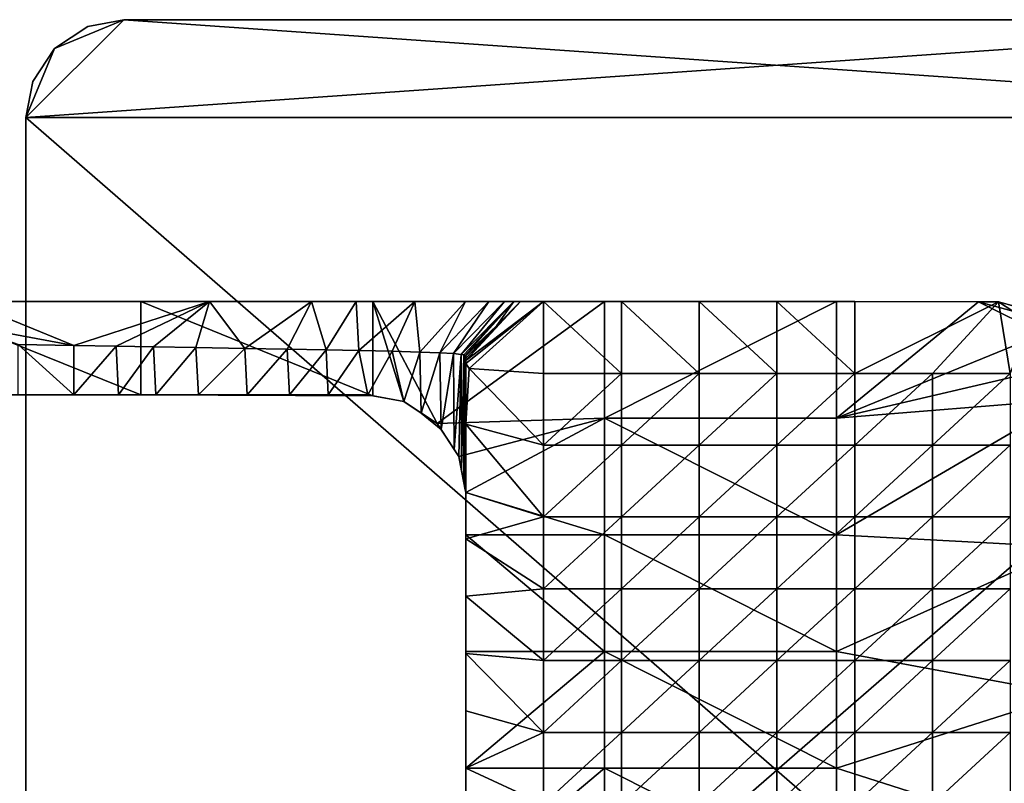
# Model space of a CAD drawing. Units: inches. Extents: x -5.3 to 5.3, y -2.9 to 3.7.
# Drawn here: x -2.9 to -1.7, y 2.8 to 3.7 of the extents above; entities that cross this region are included whole.
import ezdxf

# ---------------------------------------------------------------- set-up
doc = ezdxf.new("R2010")
doc.units = ezdxf.units.IN
doc.layers.get('0').update_dxf_attribs({"true_color": 0xc2ced6})

msp = doc.modelspace()

# ---------------------------------------------------------------- linework, layer by layer
for points in [[(-2.7557, 3.7113), (-2.8392, 3.6767), (-2.8738, 3.5932), (-2.7557, 3.7113)], [(-2.8738, 3.5932), (-1.0632, 3.5932), (-2.7557, 3.7113), (-2.8738, 3.5932)], [(-1.1813, 3.7113), (-1.0632, 3.5932), (-2.8738, 3.5932), (-1.1813, 3.7113)], [(-2.7557, 3.7113), (-2.8738, 3.5932), (-2.8392, 3.6767), (-2.7557, 3.7113)], [(-2.8738, 3.5932), (-2.7557, 3.7113), (-1.1813, 3.7113), (-2.8738, 3.5932)], [(-2.8392, 3.6767), (-2.7557, 3.7113), (-2.7992, 3.703), (-2.8392, 3.6767)], [(-2.8392, 3.6767), (-2.7992, 3.703), (-2.7557, 3.7113), (-2.8392, 3.6767)], [(-2.7992, 3.703), (-2.7992, 3.703), (-2.7557, 3.7113), (-2.7992, 3.703)], [(-2.7557, 3.7113), (-2.7557, 3.7113), (-2.7992, 3.703), (-2.7557, 3.7113)], [(-2.7557, 3.7113), (-1.0632, 3.5932), (-1.1813, 3.7113), (-2.7557, 3.7113)], [(-1.1813, 3.7113), (-2.7557, 3.7113), (-2.7557, 3.7113), (-1.1813, 3.7113)], [(-2.7557, 3.7113), (-1.1813, 3.7113), (-1.1813, 3.7113), (-2.7557, 3.7113)], [(-2.8392, 3.6767), (-2.8392, 3.6767), (-2.7992, 3.703), (-2.8392, 3.6767)], [(-2.7992, 3.703), (-2.7992, 3.703), (-2.8392, 3.6767), (-2.7992, 3.703)], [(-2.8655, 3.6367), (-2.8738, 3.5932), (-2.8392, 3.6767), (-2.8655, 3.6367)], [(-2.8738, 3.5932), (-2.8655, 3.6367), (-2.8392, 3.6767), (-2.8738, 3.5932)], [(-2.8655, 3.6367), (-2.8655, 3.6367), (-2.8392, 3.6767), (-2.8655, 3.6367)], [(-2.8392, 3.6767), (-2.8392, 3.6767), (-2.8655, 3.6367), (-2.8392, 3.6767)], [(-2.8738, 3.5932), (-2.8738, 3.5932), (-2.8655, 3.6367), (-2.8738, 3.5932)], [(-2.8655, 3.6367), (-2.8655, 3.6367), (-2.8738, 3.5932), (-2.8655, 3.6367)], [(-2.8738, 2.0184), (-1.0632, 2.0184), (-1.0632, 3.5932), (-2.8738, 2.0184)], [(-1.0632, 3.5932), (-2.8738, 3.5932), (-2.8738, 2.0184), (-1.0632, 3.5932)], [(-1.0632, 2.0184), (-2.8738, 2.0184), (-2.8738, 3.5932), (-1.0632, 2.0184)], [(-2.8738, 3.5932), (-1.0632, 3.5932), (-1.0632, 2.0184), (-2.8738, 3.5932)], [(-2.8738, 3.5932), (-2.8738, 2.0184), (-2.8738, 2.0184), (-2.8738, 3.5932)], [(-2.8738, 2.0184), (-2.8738, 3.5932), (-2.8738, 3.5932), (-2.8738, 2.0184)], [(-3.6663, 3.3713), (-2.6888, 3.3713), (-2.946, 3.3713), (-3.6663, 3.3713)], [(-2.6888, 3.3713), (-3.6663, 3.3713), (-3.2941, 3.3713), (-2.6888, 3.3713)], [(-3.2941, 3.3713), (-3.0146, 3.3713), (-2.6888, 3.3713), (-3.2941, 3.3713)], [(-3.0146, 3.3713), (-3.0146, 3.259), (-2.7351, 3.259), (-3.0146, 3.3713)], [(-2.7351, 3.259), (-2.7351, 3.3713), (-3.0146, 3.3713), (-2.7351, 3.259)], [(-2.6888, 3.3713), (-3.0146, 3.3713), (-2.7351, 3.3713), (-2.6888, 3.3713)], [(-2.9484, 3.3428), (-2.946, 3.3713), (-2.8161, 3.3184), (-2.9484, 3.3428)], [(-2.946, 3.3713), (-2.6524, 3.3713), (-2.8161, 3.3184), (-2.946, 3.3713)], [(-2.6524, 3.3713), (-2.946, 3.3713), (-2.6888, 3.3713), (-2.6524, 3.3713)], [(-2.8161, 3.3184), (-2.6524, 3.3713), (-2.7649, 3.3175), (-2.8161, 3.3184)], [(-2.7649, 3.3175), (-2.6524, 3.3713), (-2.7202, 3.3168), (-2.7649, 3.3175)], [(-2.7351, 3.3713), (-2.4556, 3.2578), (-2.4556, 3.3713), (-2.7351, 3.3713)], [(-2.7351, 3.3713), (-2.7351, 3.259), (-2.4556, 3.2578), (-2.7351, 3.3713)], [(-2.7351, 3.3713), (-2.4556, 3.3713), (-2.6888, 3.3713), (-2.7351, 3.3713)], [(-2.7202, 3.3168), (-2.6524, 3.3713), (-2.669, 3.3159), (-2.7202, 3.3168)], [(-2.2, 3.3713), (-2.6888, 3.3713), (-2.4556, 3.3713), (-2.2, 3.3713)], [(-2.2, 3.3713), (-2.6524, 3.3713), (-2.6888, 3.3713), (-2.2, 3.3713)], [(-2.669, 3.3159), (-2.6524, 3.3713), (-2.6099, 3.3149), (-2.669, 3.3159)], [(-2.6099, 3.3149), (-2.6524, 3.3713), (-2.5293, 3.3713), (-2.6099, 3.3149)], [(-2.2, 3.3713), (-2.5293, 3.3713), (-2.6524, 3.3713), (-2.2, 3.3713)], [(-2.6099, 3.3149), (-2.5293, 3.3713), (-2.5587, 3.314), (-2.6099, 3.3149)], [(-2.5118, 3.3131), (-2.5587, 3.314), (-2.5293, 3.3713), (-2.5118, 3.3131)], [(-2.5293, 3.3713), (-2.4757, 3.3713), (-2.5118, 3.3131), (-2.5293, 3.3713)], [(-2.2, 3.3713), (-2.4757, 3.3713), (-2.5293, 3.3713), (-2.2, 3.3713)], [(-2.4725, 3.3123), (-2.5118, 3.3131), (-2.4757, 3.3713), (-2.4725, 3.3123)], [(-2.4757, 3.3713), (-2.4051, 3.3713), (-2.4725, 3.3123), (-2.4757, 3.3713)], [(-2.4757, 3.3713), (-2.2, 3.3713), (-2.4051, 3.3713), (-2.4757, 3.3713)], [(-2.4725, 3.3123), (-2.4051, 3.3713), (-2.4324, 3.3113), (-2.4725, 3.3123)], [(-2.4556, 3.3713), (-2.4181, 3.2507), (-2.3781, 3.2244), (-2.4556, 3.3713)], [(-2.4556, 3.3713), (-2.4556, 3.2578), (-2.4181, 3.2507), (-2.4556, 3.3713)], [(-2.3781, 3.2244), (-2.1761, 3.3713), (-2.4556, 3.3713), (-2.3781, 3.2244)], [(-2.4556, 3.3713), (-2.1761, 3.3713), (-2.2, 3.3713), (-2.4556, 3.3713)], [(-2.3989, 3.3104), (-2.4324, 3.3113), (-2.4051, 3.3713), (-2.3989, 3.3104)], [(-2.4051, 3.3713), (-2.3437, 3.3713), (-2.3989, 3.3104), (-2.4051, 3.3713)], [(-2.2, 3.3713), (-2.4051, 3.3713), (-2.2, 3.3713), (-2.2, 3.3713)], [(-2.4051, 3.3713), (-2.2, 3.3713), (-2.3437, 3.3713), (-2.4051, 3.3713)], [(-2.3747, 3.3095), (-2.3989, 3.3104), (-2.3437, 3.3713), (-2.3747, 3.3095)], [(-2.1761, 3.2306), (-2.1761, 3.3713), (-2.3781, 3.2244), (-2.1761, 3.2306)], [(-2.3584, 3.3086), (-2.3747, 3.3095), (-2.3155, 3.3713), (-2.3584, 3.3086)], [(-2.3437, 3.3713), (-2.3155, 3.3713), (-2.3747, 3.3095), (-2.3437, 3.3713)], [(-2.3155, 3.3713), (-2.2966, 3.3713), (-2.3584, 3.3086), (-2.3155, 3.3713)], [(-2.3489, 3.3076), (-2.3584, 3.3086), (-2.2966, 3.3713), (-2.3489, 3.3076)], [(-2.3489, 3.3076), (-2.2855, 3.3713), (-2.346, 3.307), (-2.3489, 3.3076)], [(-2.2966, 3.3713), (-2.2855, 3.3713), (-2.3489, 3.3076), (-2.2966, 3.3713)], [(-2.346, 3.307), (-2.2855, 3.3713), (-2.3443, 3.3064), (-2.346, 3.307)], [(-2.3062, 3.3423), (-2.3443, 3.3064), (-2.2855, 3.3713), (-2.3062, 3.3423)], [(-2.2, 3.3713), (-2.3155, 3.3713), (-2.3437, 3.3713), (-2.2, 3.3713)], [(-2.2497, 3.3713), (-2.3435, 3.3001), (-2.2773, 3.3713), (-2.2497, 3.3713)], [(-2.2773, 3.3713), (-2.3435, 3.3001), (-2.3062, 3.3423), (-2.2773, 3.3713)], [(-2.3435, 3.2968), (-2.3435, 3.3001), (-2.2497, 3.3713), (-2.3435, 3.2968)], [(-2.3435, 3.2968), (-2.2497, 3.3713), (-2.3394, 3.2905), (-2.3435, 3.2968)], [(-2.2497, 3.3713), (-2.2497, 3.2847), (-2.3394, 3.2905), (-2.2497, 3.3713)], [(-2.2, 3.3713), (-2.2966, 3.3713), (-2.3155, 3.3713), (-2.2, 3.3713)], [(-2.3062, 3.3423), (-2.2855, 3.3713), (-2.2773, 3.3713), (-2.3062, 3.3423)], [(-2.2966, 3.3713), (-2.2, 3.3713), (-2.2, 3.3713), (-2.2966, 3.3713)], [(-2.2966, 3.3713), (-2.2, 3.3713), (-2.2855, 3.3713), (-2.2966, 3.3713)], [(-2.2773, 3.3713), (-2.2855, 3.3713), (-2.2, 3.3713), (-2.2773, 3.3713)], [(-2.2773, 3.3713), (-2.2, 3.3713), (-2.2497, 3.3713), (-2.2773, 3.3713)], [(-2.2, 3.3713), (-2.2, 3.3713), (-2.2773, 3.3713), (-2.2, 3.3713)], [(-2.2, 3.3713), (-2.2773, 3.3713), (-2.2, 3.3713), (-2.2, 3.3713)], [(-2.1559, 3.3713), (-2.2497, 3.3713), (-2.2, 3.3713), (-2.1559, 3.3713)], [(-2.2497, 3.3713), (-2.1559, 3.3713), (-2.1559, 3.2847), (-2.2497, 3.3713)], [(-2.1559, 3.2847), (-2.2497, 3.2847), (-2.2497, 3.3713), (-2.1559, 3.2847)], [(-1.7013, 3.3709), (-2.2, 3.3713), (-2.2, 3.3713), (-1.7013, 3.3709)], [(-1.7013, 3.3709), (-1.8745, 3.3713), (-2.2, 3.3713), (-1.7013, 3.3709)], [(-2.2, 3.3713), (-1.9683, 3.3713), (-2.0621, 3.3713), (-2.2, 3.3713)], [(-1.9683, 3.3713), (-2.2, 3.3713), (-1.8745, 3.3713), (-1.9683, 3.3713)], [(-2.0621, 3.3713), (-2.1559, 3.3713), (-2.2, 3.3713), (-2.0621, 3.3713)], [(-2.2, 3.3713), (-2.2, 3.3713), (-1.7013, 3.3709), (-2.2, 3.3713)], [(-2.1761, 3.3713), (-1.8965, 3.3713), (-2.2, 3.3713), (-2.1761, 3.3713)], [(-1.7252, 3.3709), (-1.7013, 3.3709), (-2.2, 3.3713), (-1.7252, 3.3709)], [(-1.7252, 3.3709), (-2.2, 3.3713), (-2.2, 3.3713), (-1.7252, 3.3709)], [(-1.7013, 3.3709), (-2.2, 3.3713), (-2.2, 3.3713), (-1.7013, 3.3709)], [(-1.8965, 3.3713), (-1.7252, 3.3709), (-2.2, 3.3713), (-1.8965, 3.3713)], [(-1.8965, 3.3713), (-2.1761, 3.3713), (-2.1761, 3.2306), (-1.8965, 3.3713)], [(-2.1761, 3.2306), (-1.8965, 3.2306), (-1.8965, 3.3713), (-2.1761, 3.2306)], [(-2.1559, 3.3713), (-2.0621, 3.3713), (-2.0621, 3.2847), (-2.1559, 3.3713)], [(-2.0621, 3.2847), (-2.1559, 3.2847), (-2.1559, 3.3713), (-2.0621, 3.2847)], [(-1.9683, 3.2847), (-2.0621, 3.2847), (-2.0621, 3.3713), (-1.9683, 3.2847)], [(-2.0621, 3.3713), (-1.9683, 3.3713), (-1.9683, 3.2847), (-2.0621, 3.3713)], [(-1.9683, 3.3713), (-1.8745, 3.3713), (-1.8745, 3.2847), (-1.9683, 3.3713)], [(-1.8745, 3.2847), (-1.9683, 3.2847), (-1.9683, 3.3713), (-1.8745, 3.2847)], [(-1.7252, 3.3709), (-1.8965, 3.3713), (-1.8965, 3.2306), (-1.7252, 3.3709)], [(-1.7252, 3.3709), (-1.8965, 3.2306), (-1.6477, 3.3325), (-1.7252, 3.3709)], [(-1.8745, 3.2847), (-1.8745, 3.3713), (-1.7013, 3.3709), (-1.8745, 3.2847)], [(-1.7013, 3.3709), (-1.7808, 3.2847), (-1.8745, 3.2847), (-1.7013, 3.3709)], [(-1.7808, 3.2847), (-1.7013, 3.3709), (-1.687, 3.2847), (-1.7808, 3.2847)], [(-1.684, 3.3597), (-1.7013, 3.3709), (-1.7252, 3.3709), (-1.684, 3.3597)], [(-1.7252, 3.3709), (-1.6477, 3.3325), (-1.684, 3.3597), (-1.7252, 3.3709)], [(-1.6602, 3.3597), (-1.7013, 3.3709), (-1.684, 3.3597), (-1.6602, 3.3597)], [(-1.7013, 3.3709), (-1.6602, 3.3597), (-1.687, 3.2847), (-1.7013, 3.3709)], [(-2.8833, 3.3195), (-2.9484, 3.3428), (-2.8161, 3.3184), (-2.8833, 3.3195)], [(-2.3443, 3.3064), (-2.3062, 3.3423), (-2.3435, 3.3057), (-2.3443, 3.3064)], [(-2.3435, 3.3029), (-2.3062, 3.3423), (-2.3435, 3.3001), (-2.3435, 3.3029)], [(-2.3062, 3.3423), (-2.3435, 3.3029), (-2.3435, 3.3057), (-2.3062, 3.3423)], [(-1.8965, 3.2306), (-1.6243, 3.2941), (-1.6477, 3.3325), (-1.8965, 3.2306)], [(-2.8833, 3.259), (-2.8833, 3.3195), (-2.8161, 3.259), (-2.8833, 3.259)], [(-2.8161, 3.259), (-2.8833, 3.3195), (-2.8161, 3.3184), (-2.8161, 3.259)], [(-2.7649, 3.3175), (-2.8161, 3.259), (-2.8161, 3.3184), (-2.7649, 3.3175)], [(-2.8161, 3.259), (-2.7649, 3.3175), (-2.7624, 3.259), (-2.8161, 3.259)], [(-2.7624, 3.259), (-2.7649, 3.3175), (-2.7202, 3.3168), (-2.7624, 3.259)], [(-2.7202, 3.3168), (-2.7173, 3.259), (-2.7624, 3.259), (-2.7202, 3.3168)], [(-2.7173, 3.259), (-2.7202, 3.3168), (-2.669, 3.3159), (-2.7173, 3.259)], [(-2.669, 3.3159), (-2.6657, 3.259), (-2.7173, 3.259), (-2.669, 3.3159)], [(-2.6099, 3.3149), (-2.6657, 3.259), (-2.669, 3.3159), (-2.6099, 3.3149)], [(-2.6071, 3.259), (-2.6657, 3.259), (-2.6099, 3.3149), (-2.6071, 3.259)], [(-2.5587, 3.314), (-2.6071, 3.259), (-2.6099, 3.3149), (-2.5587, 3.314)], [(-2.5561, 3.259), (-2.6071, 3.259), (-2.5587, 3.314), (-2.5561, 3.259)], [(-2.5561, 3.259), (-2.5587, 3.314), (-2.5118, 3.3131), (-2.5561, 3.259)], [(-2.5118, 3.3131), (-2.5096, 3.259), (-2.5561, 3.259), (-2.5118, 3.3131)], [(-2.4725, 3.3123), (-2.5096, 3.259), (-2.5118, 3.3131), (-2.4725, 3.3123)], [(-2.5096, 3.259), (-2.4725, 3.3123), (-2.4616, 3.259), (-2.5096, 3.259)], [(-2.4725, 3.3123), (-2.4324, 3.3113), (-2.4616, 3.259), (-2.4725, 3.3123)], [(-2.4181, 3.2507), (-2.4616, 3.259), (-2.4324, 3.3113), (-2.4181, 3.2507)], [(-2.4324, 3.3113), (-2.3989, 3.3104), (-2.4181, 3.2507), (-2.4324, 3.3113)], [(-2.3972, 3.2369), (-2.4181, 3.2507), (-2.3989, 3.3104), (-2.3972, 3.2369)], [(-2.3747, 3.3095), (-2.3972, 3.2369), (-2.3989, 3.3104), (-2.3747, 3.3095)], [(-2.3972, 3.2369), (-2.3747, 3.3095), (-2.3732, 3.217), (-2.3972, 3.2369)], [(-2.3584, 3.3086), (-2.3732, 3.217), (-2.3747, 3.3095), (-2.3584, 3.3086)], [(-2.3573, 3.1927), (-2.3732, 3.217), (-2.3584, 3.3086), (-2.3573, 3.1927)], [(-2.3489, 3.3076), (-2.3573, 3.1927), (-2.3584, 3.3086), (-2.3489, 3.3076)], [(-2.3573, 3.1927), (-2.3489, 3.3076), (-2.3518, 3.1843), (-2.3573, 3.1927)], [(-2.3485, 3.1672), (-2.3518, 3.1843), (-2.3489, 3.3076), (-2.3485, 3.1672)], [(-2.3485, 3.1672), (-2.3489, 3.3076), (-2.346, 3.307), (-2.3485, 3.1672)], [(-2.346, 3.307), (-2.3457, 3.1525), (-2.3485, 3.1672), (-2.346, 3.307)], [(-2.3457, 3.1525), (-2.346, 3.307), (-2.3443, 3.3064), (-2.3457, 3.1525)], [(-2.3443, 3.3064), (-2.3441, 3.1442), (-2.3457, 3.1525), (-2.3443, 3.3064)], [(-2.3441, 3.1442), (-2.3443, 3.3064), (-2.3435, 3.3057), (-2.3441, 3.1442)], [(-2.3435, 3.3057), (-2.3435, 3.1409), (-2.3441, 3.1442), (-2.3435, 3.3057)], [(-2.3435, 3.1409), (-2.3435, 3.3057), (-2.3435, 3.1409), (-2.3435, 3.1409)], [(-2.3435, 3.3057), (-2.3435, 3.3029), (-2.3435, 3.1409), (-2.3435, 3.3057)], [(-2.3435, 3.1409), (-2.3435, 3.1409), (-2.3435, 3.3029), (-2.3435, 3.1409)], [(-2.3435, 3.3029), (-2.3435, 3.3001), (-2.3435, 3.1409), (-2.3435, 3.3029)], [(-2.3435, 3.1409), (-2.3435, 3.1409), (-2.3435, 3.3001), (-2.3435, 3.1409)], [(-2.3435, 3.1409), (-2.3435, 3.1409), (-2.3435, 3.3001), (-2.3435, 3.1409)], [(-2.3435, 3.1409), (-2.3435, 3.3001), (-2.3435, 3.2968), (-2.3435, 3.1409)], [(-2.3435, 3.2968), (-2.3435, 3.1409), (-2.3435, 3.1409), (-2.3435, 3.2968)], [(-2.3435, 3.2968), (-2.3435, 3.1409), (-2.3435, 3.1409), (-2.3435, 3.2968)], [(-2.3435, 3.2968), (-2.3435, 3.2234), (-2.3435, 3.1409), (-2.3435, 3.2968)], [(-2.3435, 3.2968), (-2.3394, 3.2905), (-2.3435, 3.2234), (-2.3435, 3.2968)], [(-2.2497, 3.1981), (-2.3435, 3.2234), (-2.3394, 3.2905), (-2.2497, 3.1981)], [(-2.3394, 3.2905), (-2.2497, 3.2847), (-2.2497, 3.1981), (-2.3394, 3.2905)], [(-1.6243, 3.2941), (-1.8965, 3.2306), (-1.617, 3.2532), (-1.6243, 3.2941)], [(-2.2497, 3.1981), (-2.2497, 3.2847), (-2.1559, 3.2847), (-2.2497, 3.1981)], [(-2.1559, 3.2847), (-2.1559, 3.1981), (-2.2497, 3.1981), (-2.1559, 3.2847)], [(-2.1559, 3.1981), (-2.1559, 3.2847), (-2.0621, 3.2847), (-2.1559, 3.1981)], [(-2.0621, 3.2847), (-2.0621, 3.1981), (-2.1559, 3.1981), (-2.0621, 3.2847)], [(-2.0621, 3.1981), (-2.0621, 3.2847), (-1.9683, 3.2847), (-2.0621, 3.1981)], [(-1.9683, 3.2847), (-1.9683, 3.1981), (-2.0621, 3.1981), (-1.9683, 3.2847)], [(-1.9683, 3.1981), (-1.9683, 3.2847), (-1.8745, 3.2847), (-1.9683, 3.1981)], [(-1.8745, 3.2847), (-1.8745, 3.1981), (-1.9683, 3.1981), (-1.8745, 3.2847)], [(-1.8745, 3.1981), (-1.8745, 3.2847), (-1.7808, 3.2847), (-1.8745, 3.1981)], [(-1.7808, 3.2847), (-1.7808, 3.1981), (-1.8745, 3.1981), (-1.7808, 3.2847)], [(-1.7808, 3.1981), (-1.7808, 3.2847), (-1.687, 3.2847), (-1.7808, 3.1981)], [(-1.687, 3.2847), (-1.687, 3.1981), (-1.7808, 3.1981), (-1.687, 3.2847)], [(-3.0146, 3.259), (-2.8833, 3.259), (-2.7351, 3.259), (-3.0146, 3.259)], [(-2.7351, 3.259), (-2.8833, 3.259), (-2.8161, 3.259), (-2.7351, 3.259)], [(-2.7351, 3.259), (-2.8161, 3.259), (-2.7624, 3.259), (-2.7351, 3.259)], [(-2.7351, 3.259), (-2.7624, 3.259), (-2.7173, 3.259), (-2.7351, 3.259)], [(-2.4556, 3.2578), (-2.7351, 3.259), (-2.6657, 3.259), (-2.4556, 3.2578)], [(-2.7351, 3.259), (-2.7173, 3.259), (-2.6657, 3.259), (-2.7351, 3.259)], [(-2.4556, 3.2578), (-2.6657, 3.259), (-2.6071, 3.259), (-2.4556, 3.2578)], [(-2.5561, 3.259), (-2.4556, 3.2578), (-2.6071, 3.259), (-2.5561, 3.259)], [(-2.4556, 3.2578), (-2.5561, 3.259), (-2.5096, 3.259), (-2.4556, 3.2578)], [(-2.5096, 3.259), (-2.4616, 3.259), (-2.4556, 3.2578), (-2.5096, 3.259)], [(-2.4181, 3.2507), (-2.4616, 3.259), (-2.4181, 3.2507), (-2.4181, 3.2507)], [(-2.4556, 3.2578), (-2.4616, 3.259), (-2.4181, 3.2507), (-2.4556, 3.2578)], [(-1.8965, 3.0898), (-1.617, 3.0752), (-1.617, 3.2532), (-1.8965, 3.0898)], [(-1.617, 3.2532), (-1.8965, 3.2306), (-1.8965, 3.0898), (-1.617, 3.2532)], [(-2.3781, 3.2244), (-2.4181, 3.2507), (-2.3972, 3.2369), (-2.3781, 3.2244)], [(-2.4181, 3.2507), (-2.3781, 3.2244), (-2.4181, 3.2507), (-2.4181, 3.2507)], [(-2.3781, 3.2244), (-2.3972, 3.2369), (-2.3732, 3.217), (-2.3781, 3.2244)], [(-2.1761, 3.2306), (-2.3781, 3.2244), (-2.3518, 3.1843), (-2.1761, 3.2306)], [(-2.1761, 3.2306), (-2.3518, 3.1843), (-2.3435, 3.1409), (-2.1761, 3.2306)], [(-2.3435, 3.1409), (-2.1761, 3.0898), (-2.1761, 3.2306), (-2.3435, 3.1409)], [(-1.8965, 3.0898), (-1.8965, 3.2306), (-2.1761, 3.2306), (-1.8965, 3.0898)], [(-2.1761, 3.2306), (-2.1761, 3.0898), (-1.8965, 3.0898), (-2.1761, 3.2306)], [(-2.3732, 3.217), (-2.3518, 3.1843), (-2.3781, 3.2244), (-2.3732, 3.217)], [(-2.2497, 3.1115), (-2.3435, 3.1409), (-2.3435, 3.2234), (-2.2497, 3.1115)], [(-2.3435, 3.2234), (-2.2497, 3.1981), (-2.2497, 3.1115), (-2.3435, 3.2234)], [(-2.3518, 3.1843), (-2.3732, 3.217), (-2.3573, 3.1927), (-2.3518, 3.1843)], [(-2.2497, 3.1115), (-2.2497, 3.1981), (-2.1559, 3.1981), (-2.2497, 3.1115)], [(-2.1559, 3.1981), (-2.1559, 3.1115), (-2.2497, 3.1115), (-2.1559, 3.1981)], [(-2.1559, 3.1115), (-2.1559, 3.1981), (-2.0621, 3.1981), (-2.1559, 3.1115)], [(-2.0621, 3.1981), (-2.0621, 3.1115), (-2.1559, 3.1115), (-2.0621, 3.1981)], [(-2.0621, 3.1115), (-2.0621, 3.1981), (-1.9683, 3.1981), (-2.0621, 3.1115)], [(-1.9683, 3.1981), (-1.9683, 3.1115), (-2.0621, 3.1115), (-1.9683, 3.1981)], [(-1.9683, 3.1115), (-1.9683, 3.1981), (-1.8745, 3.1981), (-1.9683, 3.1115)], [(-1.8745, 3.1981), (-1.8745, 3.1115), (-1.9683, 3.1115), (-1.8745, 3.1981)], [(-1.8745, 3.1115), (-1.8745, 3.1981), (-1.7808, 3.1981), (-1.8745, 3.1115)], [(-1.7808, 3.1981), (-1.7808, 3.1115), (-1.8745, 3.1115), (-1.7808, 3.1981)], [(-1.7808, 3.1115), (-1.7808, 3.1981), (-1.687, 3.1981), (-1.7808, 3.1115)], [(-1.687, 3.1981), (-1.687, 3.1115), (-1.7808, 3.1115), (-1.687, 3.1981)], [(-2.3573, 3.1927), (-2.3518, 3.1843), (-2.3518, 3.1843), (-2.3573, 3.1927)], [(-2.3518, 3.1843), (-2.3485, 3.1672), (-2.3435, 3.1409), (-2.3518, 3.1843)], [(-2.3435, 3.1409), (-2.3518, 3.1843), (-2.3518, 3.1843), (-2.3435, 3.1409)], [(-2.3485, 3.1672), (-2.3457, 3.1525), (-2.3435, 3.1409), (-2.3485, 3.1672)], [(-2.3441, 3.1442), (-2.3435, 3.1409), (-2.3457, 3.1525), (-2.3441, 3.1442)], [(-2.3435, 3.1409), (-2.3441, 3.1442), (-2.3435, 3.1409), (-2.3435, 3.1409)], [(-2.3435, 3.1409), (-2.3435, 3.1409), (-2.3435, 3.1409), (-2.3435, 3.1409)], [(-2.3435, 3.0898), (-2.3435, 3.1409), (-2.3435, 2.8084), (-2.3435, 3.0898)], [(-2.3435, 3.1409), (-2.3435, 3.0898), (-2.3435, 3.1409), (-2.3435, 3.1409)], [(-2.3435, 3.1409), (-2.3435, 2.4742), (-2.3435, 2.8084), (-2.3435, 3.1409)], [(-2.3435, 2.8084), (-2.3435, 3.1409), (-2.3435, 3.1409), (-2.3435, 2.8084)], [(-2.3435, 3.1409), (-2.3435, 2.8084), (-2.3435, 3.1409), (-2.3435, 3.1409)], [(-2.3435, 2.4742), (-2.3435, 3.1409), (-2.3435, 2.8084), (-2.3435, 2.4742)], [(-2.3435, 3.1409), (-2.3435, 3.1409), (-2.3435, 2.8084), (-2.3435, 3.1409)], [(-2.3435, 3.1409), (-2.3435, 2.9467), (-2.3435, 3.1409), (-2.3435, 3.1409)], [(-2.3435, 2.8775), (-2.3435, 3.1409), (-2.3435, 2.9467), (-2.3435, 2.8775)], [(-2.3435, 2.8084), (-2.3435, 3.1409), (-2.3435, 2.8775), (-2.3435, 2.8084)], [(-2.3435, 3.1409), (-2.3435, 3.1409), (-2.3435, 3.085), (-2.3435, 3.1409)], [(-2.3435, 2.9467), (-2.3435, 3.1409), (-2.3435, 3.0159), (-2.3435, 2.9467)], [(-2.3435, 3.0159), (-2.3435, 3.1409), (-2.3435, 3.085), (-2.3435, 3.0159)], [(-2.2497, 3.1115), (-2.3435, 3.085), (-2.3435, 3.1409), (-2.2497, 3.1115)], [(-2.1761, 3.0898), (-2.3435, 3.1409), (-2.3435, 3.0898), (-2.1761, 3.0898)], [(-2.3435, 3.085), (-2.2497, 3.1115), (-2.2497, 3.0249), (-2.3435, 3.085)], [(-2.2497, 3.0249), (-2.2497, 3.1115), (-2.1559, 3.1115), (-2.2497, 3.0249)], [(-2.1559, 3.1115), (-2.1559, 3.0249), (-2.2497, 3.0249), (-2.1559, 3.1115)], [(-2.1559, 3.0249), (-2.1559, 3.1115), (-2.0621, 3.1115), (-2.1559, 3.0249)], [(-2.0621, 3.1115), (-2.0621, 3.0249), (-2.1559, 3.0249), (-2.0621, 3.1115)], [(-2.0621, 3.0249), (-2.0621, 3.1115), (-1.9683, 3.1115), (-2.0621, 3.0249)], [(-1.9683, 3.1115), (-1.9683, 3.0249), (-2.0621, 3.0249), (-1.9683, 3.1115)], [(-1.9683, 3.0249), (-1.9683, 3.1115), (-1.8745, 3.1115), (-1.9683, 3.0249)], [(-1.8745, 3.1115), (-1.8745, 3.0249), (-1.9683, 3.0249), (-1.8745, 3.1115)], [(-1.8745, 3.0249), (-1.8745, 3.1115), (-1.7808, 3.1115), (-1.8745, 3.0249)], [(-1.7808, 3.1115), (-1.7808, 3.0249), (-1.8745, 3.0249), (-1.7808, 3.1115)], [(-1.7808, 3.0249), (-1.7808, 3.1115), (-1.687, 3.1115), (-1.7808, 3.0249)], [(-1.687, 3.1115), (-1.687, 3.0249), (-1.7808, 3.0249), (-1.687, 3.1115)], [(-2.3435, 2.8084), (-2.3435, 2.9491), (-2.3435, 3.0898), (-2.3435, 2.8084)], [(-2.3435, 2.9491), (-2.1761, 2.9491), (-2.3435, 3.0898), (-2.3435, 2.9491)], [(-2.3435, 3.0898), (-2.1761, 2.9491), (-2.1761, 3.0898), (-2.3435, 3.0898)], [(-1.8965, 2.9491), (-1.8965, 3.0898), (-2.1761, 3.0898), (-1.8965, 2.9491)], [(-2.1761, 3.0898), (-2.1761, 2.9491), (-1.8965, 2.9491), (-2.1761, 3.0898)], [(-1.617, 3.0752), (-1.8965, 3.0898), (-1.8965, 2.9491), (-1.617, 3.0752)], [(-2.2497, 3.0249), (-2.3435, 3.0159), (-2.3435, 3.085), (-2.2497, 3.0249)], [(-1.8965, 2.9491), (-1.617, 2.8973), (-1.617, 3.0752), (-1.8965, 2.9491)], [(-2.3435, 3.0159), (-2.2497, 3.0249), (-2.2497, 2.9383), (-2.3435, 3.0159)], [(-2.2497, 2.9383), (-2.3435, 2.9467), (-2.3435, 3.0159), (-2.2497, 2.9383)], [(-2.2497, 2.9383), (-2.2497, 3.0249), (-2.1559, 3.0249), (-2.2497, 2.9383)], [(-2.1559, 3.0249), (-2.1559, 2.9383), (-2.2497, 2.9383), (-2.1559, 3.0249)], [(-2.1559, 2.9383), (-2.1559, 3.0249), (-2.0621, 3.0249), (-2.1559, 2.9383)], [(-2.0621, 3.0249), (-2.0621, 2.9383), (-2.1559, 2.9383), (-2.0621, 3.0249)], [(-2.0621, 2.9383), (-2.0621, 3.0249), (-1.9683, 3.0249), (-2.0621, 2.9383)], [(-1.9683, 3.0249), (-1.9683, 2.9383), (-2.0621, 2.9383), (-1.9683, 3.0249)], [(-1.9683, 2.9383), (-1.9683, 3.0249), (-1.8745, 3.0249), (-1.9683, 2.9383)], [(-1.8745, 3.0249), (-1.8745, 2.9383), (-1.9683, 2.9383), (-1.8745, 3.0249)], [(-1.8745, 2.9383), (-1.8745, 3.0249), (-1.7808, 3.0249), (-1.8745, 2.9383)], [(-1.7808, 3.0249), (-1.7808, 2.9383), (-1.8745, 2.9383), (-1.7808, 3.0249)], [(-1.7808, 2.9383), (-1.7808, 3.0249), (-1.687, 3.0249), (-1.7808, 2.9383)], [(-1.687, 3.0249), (-1.687, 2.9383), (-1.7808, 2.9383), (-1.687, 3.0249)], [(-2.3435, 2.8084), (-2.3435, 2.9491), (-2.3435, 2.8084), (-2.3435, 2.8084)], [(-2.3435, 2.9491), (-2.3435, 2.8084), (-2.1761, 2.9491), (-2.3435, 2.9491)], [(-2.1761, 2.9491), (-2.3435, 2.8084), (-2.1761, 2.8084), (-2.1761, 2.9491)], [(-2.2497, 2.8517), (-2.3435, 2.8775), (-2.3435, 2.9467), (-2.2497, 2.8517)], [(-2.3435, 2.9467), (-2.2497, 2.9383), (-2.2497, 2.8517), (-2.3435, 2.9467)], [(-1.8965, 2.8084), (-1.8965, 2.9491), (-2.1761, 2.9491), (-1.8965, 2.8084)], [(-2.1761, 2.9491), (-2.1761, 2.8084), (-1.8965, 2.8084), (-2.1761, 2.9491)], [(-1.8965, 2.8084), (-1.617, 2.8973), (-1.8965, 2.9491), (-1.8965, 2.8084)], [(-2.2497, 2.8517), (-2.2497, 2.9383), (-2.1559, 2.9383), (-2.2497, 2.8517)], [(-2.1559, 2.9383), (-2.1559, 2.8517), (-2.2497, 2.8517), (-2.1559, 2.9383)], [(-2.1559, 2.8517), (-2.1559, 2.9383), (-2.0621, 2.9383), (-2.1559, 2.8517)], [(-2.0621, 2.9383), (-2.0621, 2.8517), (-2.1559, 2.8517), (-2.0621, 2.9383)], [(-2.0621, 2.8517), (-2.0621, 2.9383), (-1.9683, 2.9383), (-2.0621, 2.8517)], [(-1.9683, 2.9383), (-1.9683, 2.8517), (-2.0621, 2.8517), (-1.9683, 2.9383)], [(-1.9683, 2.8517), (-1.9683, 2.9383), (-1.8745, 2.9383), (-1.9683, 2.8517)], [(-1.8745, 2.9383), (-1.8745, 2.8517), (-1.9683, 2.8517), (-1.8745, 2.9383)], [(-1.8745, 2.8517), (-1.8745, 2.9383), (-1.7808, 2.9383), (-1.8745, 2.8517)], [(-1.7808, 2.9383), (-1.7808, 2.8517), (-1.8745, 2.8517), (-1.7808, 2.9383)], [(-1.7808, 2.8517), (-1.7808, 2.9383), (-1.687, 2.9383), (-1.7808, 2.8517)], [(-1.687, 2.9383), (-1.687, 2.8517), (-1.7808, 2.8517), (-1.687, 2.9383)], [(-1.617, 2.7194), (-1.617, 2.8973), (-1.8965, 2.8084), (-1.617, 2.7194)], [(-2.3435, 2.8084), (-2.3435, 2.8775), (-2.2497, 2.8517), (-2.3435, 2.8084)], [(-2.3435, 2.8084), (-2.2497, 2.8517), (-2.2497, 2.7651), (-2.3435, 2.8084)], [(-2.2497, 2.7651), (-2.2497, 2.8517), (-2.1559, 2.8517), (-2.2497, 2.7651)], [(-2.1559, 2.8517), (-2.1559, 2.7651), (-2.2497, 2.7651), (-2.1559, 2.8517)], [(-2.1559, 2.7651), (-2.1559, 2.8517), (-2.0621, 2.8517), (-2.1559, 2.7651)], [(-2.0621, 2.8517), (-2.0621, 2.7651), (-2.1559, 2.7651), (-2.0621, 2.8517)], [(-2.0621, 2.7651), (-2.0621, 2.8517), (-1.9683, 2.8517), (-2.0621, 2.7651)], [(-1.9683, 2.8517), (-1.9683, 2.7651), (-2.0621, 2.7651), (-1.9683, 2.8517)], [(-1.9683, 2.7651), (-1.9683, 2.8517), (-1.8745, 2.8517), (-1.9683, 2.7651)], [(-1.8745, 2.8517), (-1.8745, 2.7651), (-1.9683, 2.7651), (-1.8745, 2.8517)], [(-1.8745, 2.7651), (-1.8745, 2.8517), (-1.7808, 2.8517), (-1.8745, 2.7651)], [(-1.7808, 2.8517), (-1.7808, 2.7651), (-1.8745, 2.7651), (-1.7808, 2.8517)], [(-1.7808, 2.7651), (-1.7808, 2.8517), (-1.687, 2.8517), (-1.7808, 2.7651)], [(-1.687, 2.8517), (-1.687, 2.7651), (-1.7808, 2.7651), (-1.687, 2.8517)], [(-2.3435, 2.4742), (-2.3435, 2.5269), (-2.3435, 2.8084), (-2.3435, 2.4742)], [(-2.3435, 2.8084), (-2.3435, 2.6676), (-2.3435, 2.8084), (-2.3435, 2.8084)], [(-2.3435, 2.6676), (-2.3435, 2.8084), (-2.3435, 2.5269), (-2.3435, 2.6676)], [(-2.3435, 2.4742), (-2.3435, 2.8084), (-2.3435, 2.4742), (-2.3435, 2.4742)], [(-2.3435, 2.8084), (-2.3435, 2.4742), (-2.3435, 2.4742), (-2.3435, 2.8084)], [(-2.3435, 2.8084), (-2.3435, 2.4742), (-2.3435, 2.4742), (-2.3435, 2.8084)], [(-2.3435, 2.4742), (-2.3435, 2.8084), (-2.3435, 2.7392), (-2.3435, 2.4742)], [(-2.2497, 2.7651), (-2.3435, 2.7392), (-2.3435, 2.8084), (-2.2497, 2.7651)], [(-2.3435, 2.8084), (-2.3435, 2.6676), (-2.1761, 2.8084), (-2.3435, 2.8084)], [(-2.1761, 2.8084), (-2.3435, 2.6676), (-2.1761, 2.6676), (-2.1761, 2.8084)], [(-1.8965, 2.6676), (-1.8965, 2.8084), (-2.1761, 2.8084), (-1.8965, 2.6676)], [(-2.1761, 2.8084), (-2.1761, 2.6676), (-1.8965, 2.6676), (-2.1761, 2.8084)], [(-1.617, 2.7194), (-1.8965, 2.8084), (-1.8965, 2.6676), (-1.617, 2.7194)]]:
    msp.add_lwpolyline(points)

doc.saveas('drawing.dxf')
